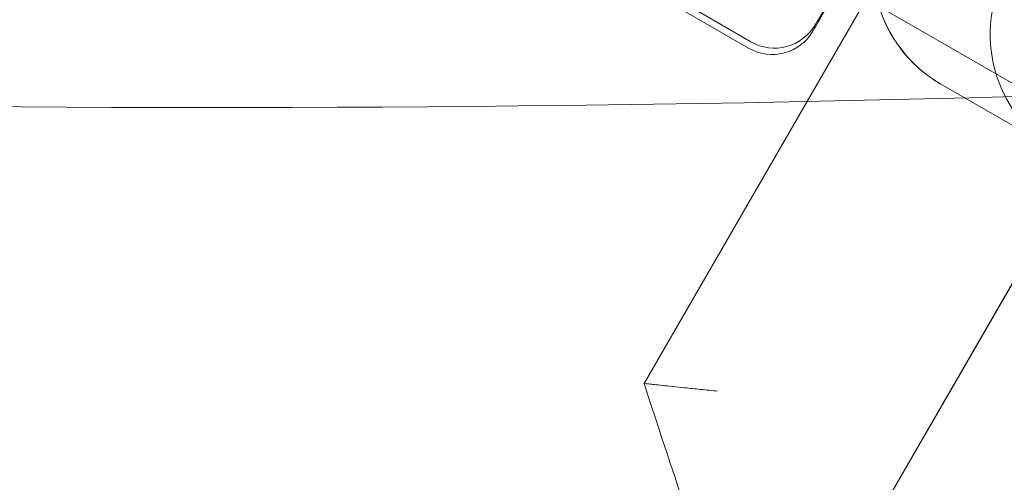
# Model space of a CAD drawing. Units: millimetres. Extents: x 110030 to 120145, y 139823 to 148642.
# Drawn here: x 112828 to 112901, y 145511 to 145545 of the extents above; entities that cross this region are included whole.
import ezdxf

# ---------------------------------------------------------------- set-up
doc = ezdxf.new("R2010")
doc.units = ezdxf.units.MM

# ---------------------------------------------------------------- blocks, each defined once
blk = doc.blocks.new('A$C47947CFB')
at = {"color": 0, "linetype": 'Continuous', "lineweight": 0}
for p, q in [((58867.566, 78303.014), (58902.205, 78363.012)), ((58817.317, 78361.495), (58875.284, 78327.865)), ((58817.496, 78361.967), (58875.464, 78328.337)), ((58877.303, 78280.095), (58919.431, 78353.063)), ((58877.311, 78280.072), (58917.916, 78350.401)), ((58860.641, 78345.003), (58964.564, 78285.003)), ((58898.192, 78320.204), (58889.532, 78325.204))]:
    blk.add_line(p, q, dxfattribs=at)
for centre, radius, start, end in [((58894.532, 78333.864), 10, 150, 240), ((58903.192, 78328.864), 10, 150, 240), ((58877.221, 78331.365), 3.5, 239.87986, 329.87986), ((58877.041, 78330.893), 3.5, 239.87986, 329.87986), ((59579.331, 78533.64), 748.197, 197.953319, 200.152417)]:
    blk.add_arc(centre, radius, start, end, dxfattribs=at)
at = {"color": 0, "linetype": 'Continuous', "lineweight": 0, "extrusion": (0, 0, -1)}
for centre in [(58888.85, 78344.273), (58888.85, 78344.273), (58889.03, 78344.746)]:
    blk.add_ellipse(centre, major_axis=(-8.782, -15.137), ratio=0, start_param=0, end_param=6.283185, dxfattribs=at)
at = {"color": 0, "linetype": 'Continuous', "lineweight": 0}
blk.add_ellipse((58894.532, 78333.864), major_axis=(-5, -8.66), ratio=0.5, start_param=-0.000829, end_param=0, dxfattribs=at)
for points, knots in [([(58728.442, 78326.013), (58742.857, 78325.318), (58757.217, 78324.772), (58842.102, 78322.357), (58914.983, 78323.668), (58991.759, 78329.179), (58999.726, 78329.803), (59007.694, 78330.484)], [100.097554, 100.097554, 100.097554, 100.097554, 145.117071, 145.117071, 368.541803, 368.541803, 394.330805, 394.330805, 394.330805, 394.330805]), ([(58889.444, 78325.255), (58889.364, 78325.302), (58889.283, 78325.352), (58888.962, 78325.554), (58888.725, 78325.718), (58887.797, 78326.425), (58887.146, 78327.07), (58886.096, 78328.448), (58885.668, 78329.171), (58885.337, 78329.941)], [0, 0, 0, 0, 0.331414, 0.331414, 1.325948, 1.325948, 4.331156, 4.331156, 6.987927, 6.987927, 6.987927, 6.987927]), ([(58867.566, 78303.014), (58867.566, 78303.014), (58867.682, 78303.002), (58868.14, 78302.954), (58868.485, 78302.917), (58869.385, 78302.823), (58869.948, 78302.763), (58870.946, 78302.659), (58871.345, 78302.617), (58872.165, 78302.532), (58872.585, 78302.488), (58873.007, 78302.444), (58873.009, 78302.444), (58873.01, 78302.444)], [0.000237, 0.000237, 0.000237, 0.000237, 1.793698, 1.793698, 3.666042, 3.666042, 5.711381, 5.711381, 6.967947, 6.967947, 8.234336, 8.234336, 8.237849, 8.237849, 8.237849, 8.237849])]:
    blk.add_open_spline(points, degree=3, knots=knots, dxfattribs=at)

msp = doc.modelspace()

# ---------------------------------------------------------------- linework, layer by layer
msp.add_open_spline([(111000.845, 142640.94), (110628.419, 142925.922, 3.911), (109897.693, 144544.905, 34.759), (110464.402, 146860.387, -246.063), (112426.32, 148143.541, 352.953), (112985.48, 148773.613, -1526.455), (114256.392, 147925.739, -1201.12), (115736.592, 148709.733, -1640.325), (116713.853, 147878.317, 679.382), (119140.628, 147713.668, -105.902), (120155.327, 145929.185, 29.747), (120119.581, 144103.981, -6.708), (118257.055, 142772.194, 3.707), (117636.212, 140444.382, -0.825), (115404.22, 139643.306, 0.272), (113511.695, 140147.809, -0.533), (112998.964, 142183.402, 2.448), (111485.072, 142270.409, -5.085), (111000.845, 142640.94)], degree=3, knots=[0, 0, 0, 0, 1443.198887, 4880.802073, 6159.169561, 7961.791791, 8774.323016, 10096.032126, 12059.955323, 14575.488192, 16001.035158, 17894.682747, 19395.626432, 22515.579745, 24411.402476, 25910.086738, 27828.610635, 29705.053531, 29705.053531, 29705.053531, 29705.053531])

# ---------------------------------------------------------------- block references
msp.add_blockref('A$C47947CFB', (54006.593, 67215.058))

doc.saveas('drawing.dxf')
